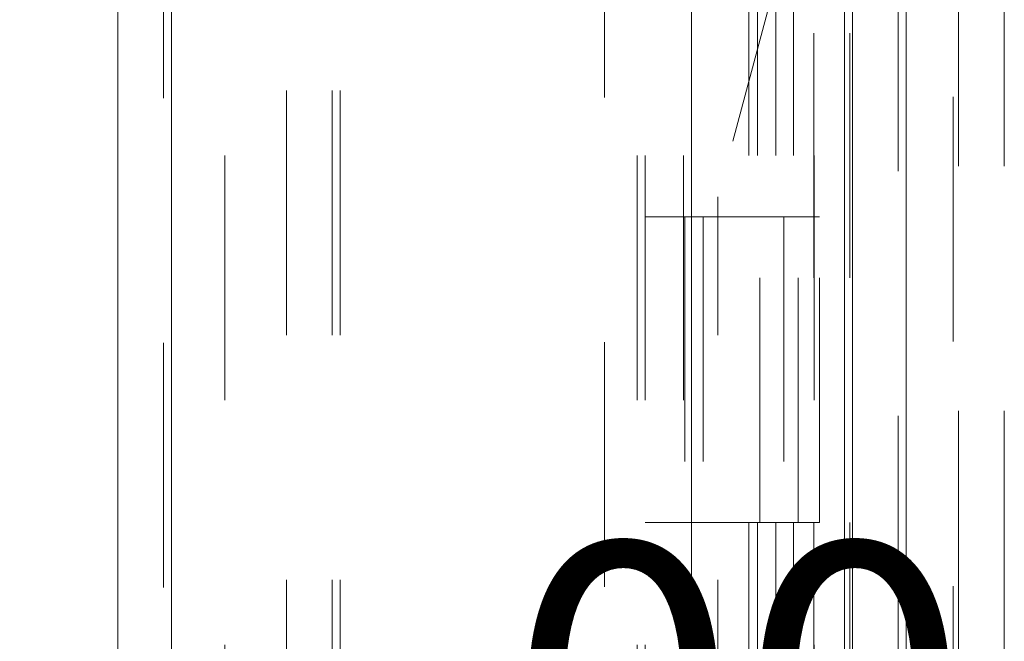
# Model space of a CAD drawing. Units: inches. Extents: x 0 to 23.4, y 0 to 16.5.
# Drawn here: x 12.1 to 12.5, y 7.3 to 7.5 of the extents above; entities that cross this region are included whole.
import ezdxf

# ---------------------------------------------------------------- set-up
doc = ezdxf.new("R2010")
doc.units = ezdxf.units.IN
doc.header["$MEASUREMENT"] = 0
doc.linetypes.add('HIDDEN', pattern=[0.075, 0.05, -0.025])
doc.styles.add('SLDTEXTSTYLE0', font='TXT', dxfattribs={"width": 0.75})
doc.dimstyles.new('SLDDIMSTYLE1', dxfattribs={"dimtxt": 0.125, "dimasz": 0.13, "dimexe": 0, "dimexo": 0.0625, "dimgap": 0.03125, "dimtad": 0, "dimtih": 1, "dimtoh": 1, "dimlfac": 4, "dimrnd": 1e-09, "dimzin": 4, "dimdsep": 46, "dimtxsty": 'SLDTEXTSTYLE0', "dimsah": 1, "dimcen": 0.09, "dimadec": 0, "dimazin": 1, "dimtfac": 1, "dimtofl": 0, "dimtmove": 0, "dimatfit": 3, "dimfxl": 1, "dimfrac": 2, "dimtolj": 1, "dimtzin": 12, "dimarcsym": 0})
doc.dimstyles.new('SLDDIMSTYLE4', dxfattribs={"dimtxt": 0.125, "dimasz": 0.13, "dimexe": 0, "dimexo": 0.0625, "dimgap": 0.03125, "dimtad": 0, "dimtih": 1, "dimtoh": 1, "dimlfac": 4, "dimrnd": 1e-09, "dimzin": 4, "dimdsep": 46, "dimtxsty": 'SLDTEXTSTYLE0', "dimblk1": 'NONE', "dimblk2": 'NONE', "dimsah": 1, "dimcen": 0.09, "dimadec": 0, "dimazin": 1, "dimtfac": 1, "dimtmove": 0, "dimatfit": 0, "dimldrblk": 'NONE', "dimfxl": 1, "dimfrac": 2, "dimtolj": 1, "dimtzin": 12, "dimarcsym": 0})

# ---------------------------------------------------------------- blocks, each defined once
blk = doc.blocks.new('_D_7')
at = {"color": 7, "linetype": 'Continuous', "lineweight": 0}
for p, q in [((12.40153, 10.44503), (10.85115, 10.44503)), ((10.97615, 10.44503), (10.97615, 7.9987)), ((10.76834, 7.9987), (11.18396, 7.9987)), ((11.18396, 7.74948), (10.76834, 7.74948)), ((10.97615, 5.44503), (10.97615, 7.74948)), ((12.40153, 5.44503), (10.85115, 5.44503))]:
    blk.add_line(p, q, dxfattribs=at)
for centre, start, end in [((10.76834, 7.87409), 90, 270), ((11.18396, 7.87409), 270, 90)]:
    blk.add_arc(centre, 0.12461, start, end, dxfattribs=at)
for points in [[(10.97615, 10.44503), (10.95615, 10.31503), (10.99615, 10.31503)], [(10.97615, 5.44503), (10.99615, 5.57503), (10.95615, 5.57503)]]:
    blk.add_solid(points, dxfattribs=at)
at = {"color": 7, "linetype": 'Continuous', "lineweight": 0, "insert": (10.76834, 7.936, -0.0241), "char_height": 0.125, "attachment_point": 1, "style": 'SLDTEXTSTYLE0'}
blk.add_mtext('20.00', dxfattribs=at)
blk = doc.blocks.new('_D_11')
at = {"color": 7, "linetype": 'Continuous', "lineweight": 0, "insert": (12.24439, 7.31149, -0.0241), "char_height": 0.125, "attachment_point": 1, "style": 'SLDTEXTSTYLE0'}
blk.add_mtext('.00', dxfattribs=at)
blk = doc.blocks.new('_NONE')

msp = doc.modelspace()

# ---------------------------------------------------------------- linework, layer by layer
at = {"color": 7, "linetype": 'Continuous', "lineweight": 15}
for p, q in [((12.43285, 10.42635), (12.43285, 5.4637)), ((12.45478, 10.42635), (12.45478, 5.4637)), ((12.1327, 5.69345), (12.1327, 10.1966)), ((12.15462, 10.19632), (12.15462, 5.69374)), ((12.36712, 10.19632), (12.36712, 5.69374)), ((12.4296, 10.09347), (12.4296, 5.79659))]:
    msp.add_line(p, q, dxfattribs=at)
at = {"color": 7, "linetype": 'HIDDEN', "lineweight": 0}
for p, q in [((12.45153, 5.4637), (12.45153, 10.42635)), ((12.45478, 10.42635), (12.45478, 5.4637)), ((12.15137, 5.69345), (12.15137, 10.1966)), ((12.15462, 10.19632), (12.15462, 5.69374)), ((12.33145, 5.69374), (12.33145, 10.19632)), ((12.20153, 5.79659), (12.20153, 10.09347)), ((12.2202, 5.79659), (12.2202, 10.09347)), ((12.22345, 5.79659), (12.22345, 10.09347)), ((12.4296, 5.79659), (12.4296, 10.09347)), ((12.17637, 10.07003), (12.17637, 5.82003)), ((12.34487, 10.07003), (12.34487, 5.82003)), ((12.34812, 10.07003), (12.34812, 5.82003)), ((12.36375, 10.07003), (12.36375, 5.82003)), ((12.41703, 5.82003), (12.41703, 10.07003)), ((12.41723, 10.07003), (12.41723, 5.82003)), ((12.43171, 5.82003), (12.43171, 10.07003)), ((12.46161, 7.76574), (12.37787, 7.45324)), ((12.47395, 5.59399), (12.47395, 7.76574)), ((12.4762, 7.76574), (12.4762, 5.59399)), ((12.49487, 7.76574), (12.49487, 5.59399)), ((12.39043, 7.57003), (12.39043, 7.44503)), ((12.39405, 7.57003), (12.39405, 7.44503)), ((12.40149, 7.57003), (12.40149, 7.44503)), ((12.40874, 7.57003), (12.40874, 7.44503)), ((12.37787, 5.79659), (12.37787, 7.45324)), ((12.36375, 7.44503), (12.34812, 7.44503)), ((12.40149, 7.44503), (12.36375, 7.44503)), ((12.36434, 7.44503), (12.36434, 7.32003)), ((12.36434, 7.44503), (12.40331, 7.44503)), ((12.37186, 7.44503), (12.37186, 7.32003)), ((12.395, 7.32003), (12.395, 7.44503)), ((12.40331, 7.44503), (12.40474, 7.44503)), ((12.40474, 7.44503), (12.40474, 7.32003)), ((12.41943, 7.44503), (12.40474, 7.44503)), ((12.41062, 7.32003), (12.41062, 7.44503)), ((12.41943, 7.32003), (12.41943, 7.44503)), ((12.36375, 7.32003), (12.34812, 7.32003)), ((12.36375, 7.32003), (12.40149, 7.32003)), ((12.40331, 7.32003), (12.36434, 7.32003)), ((12.39043, 7.32003), (12.39043, 7.19503)), ((12.39405, 7.32003), (12.39405, 7.19503)), ((12.40149, 7.32003), (12.40149, 7.19503)), ((12.40474, 7.32003), (12.40331, 7.32003)), ((12.41943, 7.32003), (12.40474, 7.32003)), ((12.40874, 7.32003), (12.40874, 7.19503))]:
    msp.add_line(p, q, dxfattribs=at)

# ---------------------------------------------------------------- dimensions: what is measured, and where the dimension line sits
at = {"color": 7, "linetype": 'Continuous', "lineweight": 0}
for base, p1, p2, dimstyle, picture, middle in [((10.97615, 5.44503), (12.45153, 10.44503), (12.45153, 5.44503), 'SLDDIMSTYLE1', '_D_7', (10.97615, 7.87409)), ((12.4106217419, 7.2495741874), (12.4106217419, 8.3200296017), (12.4106217419, 8.3200296017), 'SLDDIMSTYLE4', '_D_11', (12.4106217419, 7.2495741874))]:
    dim = msp.add_linear_dim(base=base, p1=p1, p2=p2, angle=90, dimstyle=dimstyle, dxfattribs=at)
    dim.commit()
    dim.dimension.update_dxf_attribs({"geometry": picture, "text_midpoint": middle, "dimtype": 160})

doc.saveas('drawing.dxf')
